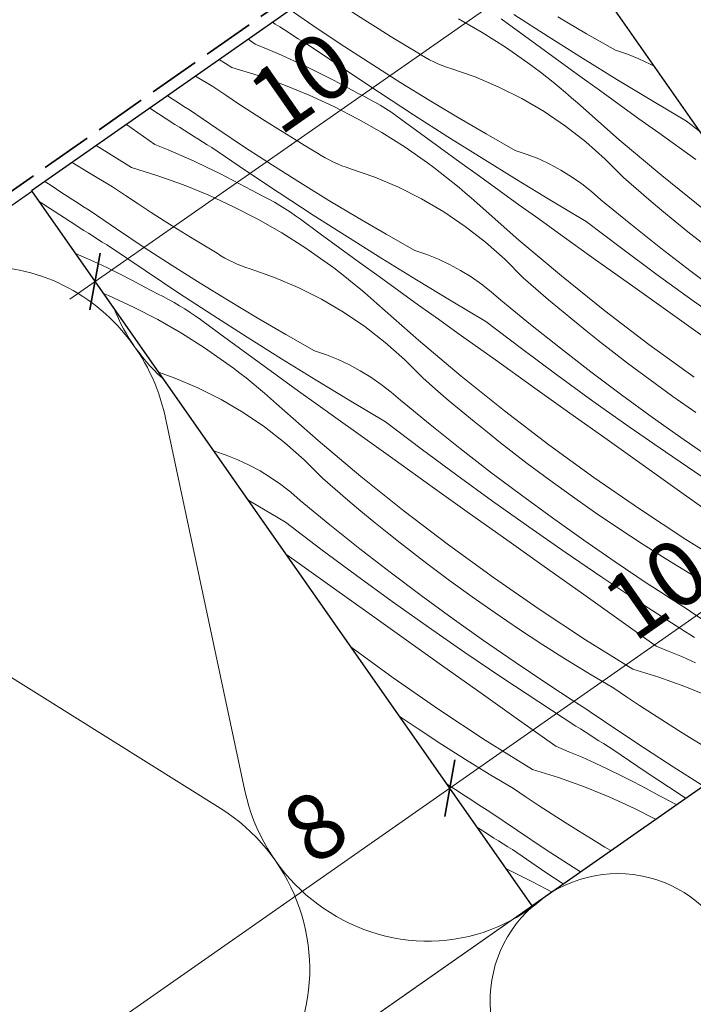
# Model space of a CAD drawing. Units: millimetres. Extents: x -778 to 34175, y -14435 to 2452.
# Drawn here: x 32613 to 32728, y -13788 to -13619 of the extents above; entities that cross this region are included whole.
import ezdxf

# ---------------------------------------------------------------- set-up
doc = ezdxf.new("R2010")
doc.units = ezdxf.units.MM
doc.header["$MEASUREMENT"] = 0
for name, pattern in [('szag', [11.319445, 8.819445, -2.5]), ('Takart vonal_01', [7, 5, -2]), ('Wipeout_Contour', [1000, 0, -1000])]:
    doc.linetypes.add(name, pattern=pattern)
for name, color, linetype, lineweight in [('0_Toll_száma__1', 7, 'Continuous', 5), ('0_Toll_száma__2', 7, 'Continuous', 13), ('0_Toll_száma__3', 7, 'Continuous', 15), ('0_Toll_száma__7', 7, 'Continuous', 35)]:
    doc.layers.add(name, color=color, linetype=linetype, lineweight=lineweight)
doc.layers.add('0_Toll_száma__21', color=7, linetype='Continuous', lineweight=5, true_color=0x3a3a3a)
doc.styles.add('ELKÉSZÜLT_STÍLUS_1', font='txt')
doc.dimstyles.new('ELKÉSZÜLT_STÍLUS__1', dxfattribs={"dimtxt": 11.25, "dimasz": 6.65, "dimexe": 0.18, "dimexo": 0, "dimgap": 0.09, "dimtad": 1, "dimlfac": 0.001, "dimzin": 0, "dimdsep": 46, "dimtxsty": 'ELKÉSZÜLT_STÍLUS_1', "dimblk": 'ARROWHEAD_6', "dimblk1": 'ARROWHEAD_6', "dimblk2": 'ARROWHEAD_6', "dimcen": 0.09, "dimclrd": 7, "dimclre": 7, "dimclrt": 7, "dimadec": 0, "dimazin": 0, "dimtfac": 1, "dimtdec": 4, "dimtmove": 2, "dimatfit": 3, "dimfxl": 1, "dimtolj": 1, "dimtzin": 0, "dimarcsym": 0})
doc.dimstyles.new('ELKÉSZÜLT_STÍLUS__4', dxfattribs={"dimtxt": 11.25, "dimasz": 6.65, "dimexe": 0.18, "dimexo": 0, "dimgap": 0.09, "dimtad": 1, "dimlfac": 0.001, "dimzin": 0, "dimdsep": 46, "dimtxsty": 'ELKÉSZÜLT_STÍLUS_1', "dimblk": 'ARROWHEAD_6', "dimblk1": 'ARROWHEAD_6', "dimblk2": 'ARROWHEAD_6', "dimcen": 0.09, "dimclrd": 7, "dimclre": 7, "dimclrt": 7, "dimadec": 0, "dimazin": 0, "dimtfac": 1, "dimtdec": 4, "dimtmove": 0, "dimatfit": 3, "dimfxl": 1, "dimtolj": 1, "dimtzin": 0, "dimarcsym": 0})

# ---------------------------------------------------------------- blocks, each defined once
blk = doc.blocks.new('szálas höszigetelés 18')
at = {"layer": '0_Toll_száma__1', "linetype": 'Continuous'}
for p, q in [((64.34, 105.34), (90.03, 44.72)), ((95.22, 44.72), (120.91, 105.34)), ((126.09, 105.34), (151.78, 44.72)), ((156.97, 44.72), (182.66, 105.34)), ((187.84, 105.34), (213.53, 44.72))]:
    blk.add_line(p, q, dxfattribs=at)
for centre, start_param, end_param in [((92.62, 118.15), 4.299595, 8.266775), ((154.37, 118.15), 4.299595, 8.266775), ((216.12, 118.15), 4.299595, 8.266775), ((61.75, 31.91), 3.141593, 5.125182), ((123.5, 31.91), 1.158003, 3.141593), ((123.5, 31.91), 3.141593, 5.125182), ((185.25, 31.91), 1.158003, 3.141593)]:
    blk.add_ellipse(centre, major_axis=(0, 31.91), ratio=0.967444, start_param=start_param, end_param=end_param, dxfattribs=at)
blk = doc.blocks.new('szálas höszigetelés 18_2')
at = {"layer": '0_Toll_száma__1', "linetype": 'Continuous'}
for start_param, end_param in [(2.7288, 4.712389), (4.712389, 6.695979)]:
    blk.add_ellipse((86.86, 21.29), major_axis=(21.72, 0), ratio=0.980489, start_param=start_param, end_param=end_param, dxfattribs=at)
blk = doc.blocks.new('Vonallánc_1_2', base_point=(32585.36, -13643.95))
at = {"linetype": 'Continuous', "lineweight": 0, "true_color": 0x000000}
blk.add_hatch(color=18, dxfattribs=at).paths.add_polyline_path([(32721.62, -13544.33), (32711.31, -13555.85), (32718.45, -13559.46)])
at = {"layer": '0_Toll_száma__1', "linetype": 'Continuous'}
for p, q in [((32721.62, -13544.33), (32711.31, -13555.85)), ((32721.62, -13544.33), (32718.45, -13559.46)), ((32718.45, -13559.46), (32711.31, -13555.85))]:
    blk.add_line(p, q, dxfattribs=at)
at = {"layer": '0_Toll_száma__3', "linetype": 'Takart vonal_01', "flags": 128}
blk.add_lwpolyline([(32585.36, -13643.95), (32596.61, -13613.14, -0.302776), (32617.8, -13597.6, 0.141097), (32671.64, -13591.44, 0.050431), (32703.25, -13572.06, 0.058648), (32714.88, -13557.66)], format="xyb", dxfattribs=at)
blk = doc.blocks.new('*X82')
at = {"layer": '0_Toll_száma__21', "linetype": 'Continuous'}
for p, q in [((32663.69, -13620.45), (32659.03, -13617.27)), ((32671.91, -13619.04), (32669.66, -13617.6)), ((32703.39, -13621.82), (32697.51, -13618.06)), ((32710.03, -13621.36), (32705.09, -13618.48)), ((32656.49, -13619.7), (32656.01, -13619.39)), ((32657.28, -13620.2), (32656.49, -13619.7)), ((32658.07, -13620.71), (32657.28, -13620.2)), ((32674.16, -13620.46), (32671.91, -13619.04)), ((32688.01, -13618.79), (32692.09, -13621.13)), ((32698.72, -13621.27), (32695.35, -13618.8)), ((32658.86, -13621.21), (32658.07, -13620.71)), ((32659.65, -13621.71), (32658.86, -13621.21)), ((32660.44, -13622.21), (32659.65, -13621.71)), ((32668.45, -13623.61), (32663.69, -13620.45)), ((32676.42, -13621.87), (32674.16, -13620.46)), ((32678.69, -13623.26), (32676.42, -13621.87)), ((32692.09, -13621.13), (32696.06, -13623.65)), ((32702.09, -13623.73), (32698.72, -13621.27)), ((32709.3, -13625.54), (32703.39, -13621.82)), ((32715, -13624.18), (32710.03, -13621.36)), ((32653.02, -13623.17), (32651.82, -13622.31)), ((32653.02, -13623.17), (32655.29, -13624.1)), ((32661.23, -13622.71), (32660.44, -13622.21)), ((32662.02, -13623.21), (32661.23, -13622.71)), ((32662.81, -13623.71), (32662.02, -13623.21)), ((32668.6, -13627.62), (32662.81, -13623.71)), ((32673.24, -13626.73), (32668.45, -13623.61)), ((32680.98, -13624.63), (32678.69, -13623.26)), ((32696.06, -13623.65), (32699.92, -13626.34)), ((32705.47, -13626.19), (32702.09, -13623.73)), ((32655.29, -13624.1), (32657.55, -13625.06)), ((32657.55, -13625.06), (32659.79, -13626.07)), ((32681.64, -13625.06), (32680.98, -13624.63)), ((32682.32, -13625.46), (32681.64, -13625.06)), ((32683.02, -13625.83), (32682.32, -13625.46)), ((32717.03, -13624.86), (32715, -13624.18)), ((32719.02, -13625.66), (32717.03, -13624.86)), ((32649.03, -13627.16), (32646.85, -13625.8)), ((32659.79, -13626.07), (32662.01, -13627.1)), ((32662.01, -13627.1), (32664.22, -13628.18)), ((32678.07, -13629.78), (32673.24, -13626.73)), ((32683.73, -13626.18), (32683.02, -13625.83)), ((32684.45, -13626.51), (32683.73, -13626.18)), ((32685.18, -13626.81), (32684.45, -13626.51)), ((32685.92, -13627.09), (32685.18, -13626.81)), ((32686.67, -13627.33), (32685.92, -13627.09)), ((32701.02, -13627.16), (32699.92, -13626.34)), ((32708.85, -13628.65), (32705.47, -13626.19)), ((32715.24, -13629.21), (32709.3, -13625.54)), ((32720.97, -13626.57), (32719.02, -13625.66)), ((32721.64, -13626.93), (32720.97, -13626.57)), ((32645.75, -13630.44), (32642.76, -13628.66)), ((32649.03, -13627.16), (32653.52, -13628.54)), ((32653.52, -13628.54), (32657.95, -13630.13)), ((32664.22, -13628.18), (32666.4, -13629.29)), ((32674.42, -13631.48), (32668.6, -13627.62)), ((32690.85, -13628.79), (32686.67, -13627.33)), ((32694.94, -13630.52), (32690.85, -13628.79)), ((32702.12, -13627.99), (32701.02, -13627.16)), ((32703.2, -13628.84), (32702.12, -13627.99)), ((32704.27, -13629.7), (32703.2, -13628.84)), ((32712.24, -13631.09), (32708.85, -13628.65)), ((32647.96, -13631.92), (32645.75, -13630.44)), ((32657.95, -13630.13), (32662.31, -13631.9)), ((32666.4, -13629.29), (32668.57, -13630.44)), ((32668.57, -13630.44), (32670.72, -13631.62)), ((32682.94, -13632.78), (32678.07, -13629.78)), ((32698.9, -13632.52), (32694.94, -13630.52)), ((32705.33, -13630.57), (32704.27, -13629.7)), ((32721.21, -13632.83), (32715.24, -13629.21)), ((32637.98, -13632.06), (32637.93, -13632.03)), ((32638.91, -13632.67), (32637.98, -13632.06)), ((32650.18, -13633.39), (32647.96, -13631.92)), ((32662.31, -13631.9), (32666.58, -13633.87)), ((32671.69, -13632.1), (32670.72, -13631.62)), ((32672.64, -13632.59), (32671.69, -13632.1)), ((32680.26, -13635.29), (32674.42, -13631.48)), ((32706.38, -13631.46), (32705.33, -13630.57)), ((32707.42, -13632.36), (32706.38, -13631.46)), ((32715.63, -13633.54), (32712.24, -13631.09)), ((32639.85, -13633.27), (32638.91, -13632.67)), ((32640.78, -13633.86), (32639.85, -13633.27)), ((32641.72, -13634.46), (32640.78, -13633.86)), ((32652.42, -13634.84), (32650.18, -13633.39)), ((32666.58, -13633.87), (32670.76, -13636.03)), ((32673.59, -13633.11), (32672.64, -13632.59)), ((32674.52, -13633.66), (32673.59, -13633.11)), ((32675.43, -13634.22), (32674.52, -13633.66)), ((32687.84, -13635.71), (32682.94, -13632.78)), ((32702.73, -13634.76), (32698.9, -13632.52)), ((32708.45, -13633.27), (32707.42, -13632.36)), ((32715.62, -13639.6), (32708.45, -13633.27)), ((32719.03, -13635.98), (32715.63, -13633.54)), ((32727.21, -13636.4), (32721.21, -13632.83)), ((32639.24, -13636.94), (32634.92, -13634.14)), ((32646.44, -13637.68), (32641.72, -13634.46)), ((32654.66, -13636.28), (32652.42, -13634.84)), ((32676.34, -13634.8), (32675.43, -13634.22)), ((32677.23, -13635.41), (32676.34, -13634.8)), ((32678.1, -13636.04), (32677.23, -13635.41)), ((32686.14, -13639.06), (32680.26, -13635.29)), ((32706.4, -13637.25), (32702.73, -13634.76)), ((32635.77, -13640.4), (32630.91, -13636.95)), ((32640.03, -13637.44), (32639.24, -13636.94)), ((32656.91, -13637.7), (32654.66, -13636.28)), ((32670.76, -13636.03), (32674.84, -13638.37)), ((32681.47, -13638.51), (32678.1, -13636.04)), ((32692.78, -13638.59), (32687.84, -13635.71)), ((32709.9, -13639.97), (32706.4, -13637.25)), ((32722.43, -13638.41), (32719.03, -13635.98)), ((32729.46, -13638.11), (32727.21, -13636.4)), ((32640.82, -13637.94), (32640.03, -13637.44)), ((32641.61, -13638.45), (32640.82, -13637.94)), ((32642.4, -13638.95), (32641.61, -13638.45)), ((32643.19, -13639.45), (32642.4, -13638.95)), ((32651.2, -13640.85), (32646.44, -13637.68)), ((32659.17, -13639.11), (32656.91, -13637.7)), ((32674.84, -13638.37), (32678.82, -13640.89)), ((32684.85, -13640.97), (32681.47, -13638.51)), ((32697.75, -13641.42), (32692.78, -13638.59)), ((32728.83, -13642.98), (32722.43, -13638.41)), ((32631.78, -13644.39), (32625.7, -13640.6)), ((32635.77, -13640.4), (32638.05, -13641.33)), ((32643.98, -13639.95), (32643.19, -13639.45)), ((32644.77, -13640.45), (32643.98, -13639.95)), ((32645.57, -13640.94), (32644.77, -13640.45)), ((32661.45, -13640.5), (32659.17, -13639.11)), ((32663.73, -13641.87), (32661.45, -13640.5)), ((32692.05, -13642.78), (32686.14, -13639.06)), ((32713.22, -13642.92), (32709.9, -13639.97)), ((32722.94, -13645.76), (32715.62, -13639.6)), ((32638.05, -13641.33), (32640.3, -13642.3)), ((32640.3, -13642.3), (32642.54, -13643.3)), ((32651.35, -13644.85), (32645.57, -13640.94)), ((32655.99, -13643.96), (32651.2, -13640.85)), ((32664.4, -13642.29), (32663.73, -13641.87)), ((32665.08, -13642.69), (32664.4, -13642.29)), ((32678.82, -13640.89), (32682.67, -13643.58)), ((32688.22, -13643.43), (32684.85, -13640.97)), ((32699.79, -13642.1), (32697.75, -13641.42)), ((32701.78, -13642.9), (32699.79, -13642.1)), ((32624.35, -13645.21), (32621.56, -13643.49)), ((32642.54, -13643.3), (32644.76, -13644.34)), ((32660.83, -13647.02), (32655.99, -13643.96)), ((32665.77, -13643.07), (32665.08, -13642.69)), ((32666.48, -13643.42), (32665.77, -13643.07)), ((32667.2, -13643.75), (32666.48, -13643.42)), ((32667.93, -13644.05), (32667.2, -13643.75)), ((32668.67, -13644.32), (32667.93, -13644.05)), ((32683.78, -13644.39), (32682.67, -13643.58)), ((32691.61, -13645.88), (32688.22, -13643.43)), ((32697.99, -13646.45), (32692.05, -13642.78)), ((32703.72, -13643.81), (32701.78, -13642.9)), ((32705.61, -13644.82), (32703.72, -13643.81)), ((32716.34, -13646.07), (32713.22, -13642.92)), ((32628.5, -13647.67), (32624.35, -13645.21)), ((32631.78, -13644.39), (32636.28, -13645.78)), ((32644.76, -13644.34), (32646.97, -13645.42)), ((32646.97, -13645.42), (32649.16, -13646.53)), ((32657.17, -13648.72), (32651.35, -13644.85)), ((32669.42, -13644.57), (32668.67, -13644.32)), ((32673.61, -13646.03), (32669.42, -13644.57)), ((32684.87, -13645.23), (32683.78, -13644.39)), ((32685.95, -13646.07), (32684.87, -13645.23)), ((32707.44, -13645.95), (32705.61, -13644.82)), ((32730.4, -13651.74), (32722.94, -13645.76)), ((32617.02, -13646.87), (32616.87, -13646.77)), ((32617.94, -13647.48), (32617.02, -13646.87)), ((32636.28, -13645.78), (32640.71, -13647.36)), ((32640.71, -13647.36), (32645.06, -13649.14)), ((32649.16, -13646.53), (32651.33, -13647.68)), ((32665.69, -13650.01), (32660.83, -13647.02)), ((32677.69, -13647.76), (32673.61, -13646.03)), ((32687.03, -13646.93), (32685.95, -13646.07)), ((32688.09, -13647.81), (32687.03, -13646.93)), ((32694.99, -13648.33), (32691.61, -13645.88)), ((32703.96, -13650.07), (32697.99, -13646.45)), ((32709.2, -13647.17), (32707.44, -13645.95)), ((32710.88, -13648.5), (32709.2, -13647.17)), ((32718.53, -13647.98), (32716.34, -13646.07)), ((32618.87, -13648.09), (32617.94, -13647.48)), ((32619.8, -13648.7), (32618.87, -13648.09)), ((32620.73, -13649.3), (32619.8, -13648.7)), ((32630.71, -13649.16), (32628.5, -13647.67)), ((32632.94, -13650.63), (32630.71, -13649.16)), ((32645.06, -13649.14), (32649.33, -13651.11)), ((32651.33, -13647.68), (32653.48, -13648.86)), ((32654.44, -13649.33), (32653.48, -13648.86)), ((32663.02, -13652.53), (32657.17, -13648.72)), ((32681.66, -13649.75), (32677.69, -13647.76)), ((32689.13, -13648.7), (32688.09, -13647.81)), ((32690.17, -13649.6), (32689.13, -13648.7)), ((32698.38, -13650.77), (32694.99, -13648.33)), ((32712.49, -13649.91), (32710.88, -13648.5)), ((32720.73, -13649.86), (32718.53, -13647.98)), ((32622, -13654.17), (32615.88, -13650.21)), ((32621.67, -13649.9), (32620.73, -13649.3)), ((32622.6, -13650.5), (32621.67, -13649.9)), ((32623.54, -13651.1), (32622.6, -13650.5)), ((32635.17, -13652.08), (32632.94, -13650.63)), ((32655.4, -13649.83), (32654.44, -13649.33)), ((32656.34, -13650.35), (32655.4, -13649.83)), ((32657.27, -13650.89), (32656.34, -13650.35)), ((32670.6, -13652.95), (32665.69, -13650.01)), ((32685.48, -13652), (32681.66, -13649.75)), ((32691.2, -13650.51), (32690.17, -13649.6)), ((32698.37, -13656.84), (32691.2, -13650.51)), ((32701.78, -13653.21), (32698.38, -13650.77)), ((32709.97, -13653.64), (32703.96, -13650.07)), ((32717.61, -13654.1), (32712.49, -13649.91)), ((32722.96, -13651.73), (32720.73, -13649.86)), ((32624.47, -13651.7), (32623.54, -13651.1)), ((32629.19, -13654.92), (32624.47, -13651.7)), ((32637.41, -13653.52), (32635.17, -13652.08)), ((32649.33, -13651.11), (32653.51, -13653.27)), ((32658.19, -13651.46), (32657.27, -13650.89)), ((32659.09, -13652.04), (32658.19, -13651.46)), ((32659.98, -13652.65), (32659.09, -13652.04)), ((32668.9, -13656.3), (32663.02, -13652.53)), ((32689.15, -13654.49), (32685.48, -13652)), ((32725.2, -13653.57), (32722.96, -13651.73)), ((32622.78, -13654.68), (32622, -13654.17)), ((32639.66, -13654.94), (32637.41, -13653.52)), ((32653.51, -13653.27), (32657.59, -13655.6)), ((32660.85, -13653.27), (32659.98, -13652.65)), ((32664.22, -13655.74), (32660.85, -13653.27)), ((32675.53, -13655.83), (32670.6, -13652.95)), ((32705.18, -13655.64), (32701.78, -13653.21)), ((32716.05, -13658.25), (32709.97, -13653.64)), ((32722.78, -13658.21), (32717.61, -13654.1)), ((32727.45, -13655.4), (32725.2, -13653.57)), ((32623.57, -13655.18), (32622.78, -13654.68)), ((32624.36, -13655.68), (32623.57, -13655.18)), ((32625.15, -13656.19), (32624.36, -13655.68)), ((32633.95, -13658.09), (32629.19, -13654.92)), ((32641.93, -13656.34), (32639.66, -13654.94)), ((32657.59, -13655.6), (32661.57, -13658.12)), ((32667.6, -13658.21), (32664.22, -13655.74)), ((32680.51, -13658.65), (32675.53, -13655.83)), ((32692.66, -13657.21), (32689.15, -13654.49)), ((32711.58, -13660.22), (32705.18, -13655.64)), ((32729.72, -13657.2), (32727.45, -13655.4)), ((32625.94, -13656.69), (32625.15, -13656.19)), ((32626.73, -13657.18), (32625.94, -13656.69)), ((32627.53, -13657.68), (32626.73, -13657.18)), ((32644.2, -13657.73), (32641.93, -13656.34)), ((32674.81, -13660.01), (32668.9, -13656.3)), ((32695.97, -13660.15), (32692.66, -13657.21)), ((32705.69, -13662.99), (32698.37, -13656.84)), ((32622.13, -13659.14), (32623.05, -13659.54)), ((32628.32, -13658.18), (32627.53, -13657.68)), ((32634.1, -13662.09), (32628.32, -13658.18)), ((32638.75, -13661.2), (32633.95, -13658.09)), ((32646.48, -13659.11), (32644.2, -13657.73)), ((32647.15, -13659.53), (32646.48, -13659.11)), ((32661.57, -13658.12), (32665.43, -13660.81)), ((32670.98, -13660.67), (32667.6, -13658.21)), ((32682.54, -13659.34), (32680.51, -13658.65)), ((32722.17, -13662.8), (32716.05, -13658.25)), ((32728.01, -13662.26), (32722.78, -13658.21)), ((32623.05, -13659.54), (32625.29, -13660.54)), ((32625.29, -13660.54), (32627.52, -13661.58)), ((32647.83, -13659.93), (32647.15, -13659.53)), ((32648.53, -13660.31), (32647.83, -13659.93)), ((32649.23, -13660.66), (32648.53, -13660.31)), ((32649.95, -13660.98), (32649.23, -13660.66)), ((32650.68, -13661.28), (32649.95, -13660.98)), ((32666.53, -13661.63), (32665.43, -13660.81)), ((32674.36, -13663.12), (32670.98, -13660.67)), ((32680.75, -13663.68), (32674.81, -13660.01)), ((32684.53, -13660.13), (32682.54, -13659.34)), ((32686.47, -13661.04), (32684.53, -13660.13)), ((32699.09, -13663.31), (32695.97, -13660.15)), ((32717.99, -13664.79), (32711.58, -13660.22)), ((32627.52, -13661.58), (32629.72, -13662.65)), ((32629.72, -13662.65), (32631.91, -13663.77)), ((32639.92, -13665.95), (32634.1, -13662.09)), ((32643.58, -13664.25), (32638.75, -13661.2)), ((32651.42, -13661.56), (32650.68, -13661.28)), ((32652.17, -13661.81), (32651.42, -13661.56)), ((32656.36, -13663.27), (32652.17, -13661.81)), ((32667.62, -13662.46), (32666.53, -13661.63)), ((32668.71, -13663.31), (32667.62, -13662.46)), ((32688.36, -13662.06), (32686.47, -13661.04)), ((32690.19, -13663.18), (32688.36, -13662.06)), ((32733.29, -13666.23), (32728.01, -13662.26)), ((32631.91, -13663.77), (32634.08, -13664.91)), ((32648.45, -13667.25), (32643.58, -13664.25)), ((32660.45, -13665), (32656.36, -13663.27)), ((32669.78, -13664.17), (32668.71, -13663.31)), ((32670.84, -13665.04), (32669.78, -13664.17)), ((32677.75, -13665.57), (32674.36, -13663.12)), ((32686.72, -13667.3), (32680.75, -13663.68)), ((32691.95, -13664.41), (32690.19, -13663.18)), ((32701.28, -13665.21), (32699.09, -13663.31)), ((32713.15, -13668.98), (32705.69, -13662.99)), ((32728.35, -13667.28), (32722.17, -13662.8)), ((32626.94, -13666.02), (32627.81, -13666.38)), ((32634.08, -13664.91), (32636.23, -13666.09)), ((32645.77, -13669.77), (32639.92, -13665.95)), ((32664.41, -13666.99), (32660.45, -13665)), ((32671.89, -13665.93), (32670.84, -13665.04)), ((32672.93, -13666.83), (32671.89, -13665.93)), ((32681.14, -13668.01), (32677.75, -13665.57)), ((32693.64, -13665.73), (32691.95, -13664.41)), ((32695.25, -13667.15), (32693.64, -13665.73)), ((32703.49, -13667.1), (32701.28, -13665.21)), ((32724.39, -13669.36), (32717.99, -13664.79)), ((32627.81, -13666.38), (32632.09, -13668.35)), ((32637.2, -13666.57), (32636.23, -13666.09)), ((32638.15, -13667.07), (32637.2, -13666.57)), ((32639.09, -13667.59), (32638.15, -13667.07)), ((32640.02, -13668.13), (32639.09, -13667.59)), ((32653.35, -13670.19), (32648.45, -13667.25)), ((32668.23, -13669.23), (32664.41, -13666.99)), ((32673.95, -13667.75), (32672.93, -13666.83)), ((32681.12, -13674.07), (32673.95, -13667.75)), ((32692.72, -13670.87), (32686.72, -13667.3)), ((32700.36, -13671.34), (32695.25, -13667.15)), ((32705.71, -13668.96), (32703.49, -13667.1)), ((32734.57, -13671.7), (32728.35, -13667.28)), ((32632.09, -13668.35), (32636.27, -13670.5)), ((32640.94, -13668.69), (32640.02, -13668.13)), ((32641.84, -13669.28), (32640.94, -13668.69)), ((32642.73, -13669.88), (32641.84, -13669.28)), ((32671.91, -13671.72), (32668.23, -13669.23)), ((32684.53, -13670.45), (32681.14, -13668.01)), ((32707.95, -13670.81), (32705.71, -13668.96)), ((32720.75, -13674.78), (32713.15, -13668.98)), ((32730.8, -13673.92), (32724.39, -13669.36)), ((32636.27, -13670.5), (32640.35, -13672.84)), ((32643.61, -13670.51), (32642.73, -13669.88)), ((32646.98, -13672.98), (32643.61, -13670.51)), ((32651.65, -13673.53), (32645.77, -13669.77)), ((32658.29, -13673.07), (32653.35, -13670.19)), ((32687.93, -13672.88), (32684.53, -13670.45)), ((32698.8, -13675.49), (32692.72, -13670.87)), ((32710.2, -13672.64), (32707.95, -13670.81)), ((32640.35, -13672.84), (32644.32, -13675.36)), ((32675.41, -13674.45), (32671.91, -13671.72)), ((32705.53, -13675.45), (32700.36, -13671.34)), ((32712.48, -13674.44), (32710.2, -13672.64)), ((32650.35, -13675.44), (32646.98, -13672.98)), ((32657.56, -13677.25), (32651.65, -13673.53)), ((32663.26, -13675.89), (32658.29, -13673.07)), ((32678.73, -13677.39), (32675.41, -13674.45)), ((32688.44, -13680.23), (32681.12, -13674.07)), ((32694.33, -13677.45), (32687.93, -13672.88)), ((32714.76, -13676.23), (32712.48, -13674.44)), ((32644.32, -13675.36), (32648.18, -13678.05)), ((32653.73, -13677.9), (32650.35, -13675.44)), ((32665.29, -13676.57), (32663.26, -13675.89)), ((32704.93, -13680.03), (32698.8, -13675.49)), ((32710.76, -13679.5), (32705.53, -13675.45)), ((32717.07, -13677.99), (32714.76, -13676.23)), ((32728.49, -13680.4), (32720.75, -13674.78)), ((32657.11, -13680.36), (32653.73, -13677.9)), ((32663.5, -13680.92), (32657.56, -13677.25)), ((32667.28, -13677.37), (32665.29, -13676.57)), ((32669.23, -13678.28), (32667.28, -13677.37)), ((32681.85, -13680.54), (32678.73, -13677.39)), ((32700.74, -13682.02), (32694.33, -13677.45)), ((32639.11, -13680.51), (32636.42, -13679.57)), ((32649.28, -13678.87), (32648.18, -13678.05)), ((32650.38, -13679.7), (32649.28, -13678.87)), ((32671.11, -13679.3), (32669.23, -13678.28)), ((32672.94, -13680.42), (32671.11, -13679.3)), ((32716.04, -13683.47), (32710.76, -13679.5)), ((32720.94, -13680.88), (32717.07, -13677.99)), ((32643.2, -13682.24), (32639.11, -13680.51)), ((32651.46, -13680.55), (32650.38, -13679.7)), ((32652.53, -13681.41), (32651.46, -13680.55)), ((32660.5, -13682.81), (32657.11, -13680.36)), ((32669.47, -13684.54), (32663.5, -13680.92)), ((32674.7, -13681.65), (32672.94, -13680.42)), ((32684.03, -13682.45), (32681.85, -13680.54)), ((32695.9, -13686.21), (32688.44, -13680.23)), ((32711.1, -13684.52), (32704.93, -13680.03)), ((32724.85, -13683.71), (32720.94, -13680.88)), ((32647.16, -13684.23), (32643.2, -13682.24)), ((32653.59, -13682.28), (32652.53, -13681.41)), ((32654.64, -13683.17), (32653.59, -13682.28)), ((32663.89, -13685.25), (32660.5, -13682.81)), ((32676.39, -13682.97), (32674.7, -13681.65)), ((32678, -13684.39), (32676.39, -13682.97)), ((32686.24, -13684.34), (32684.03, -13682.45)), ((32707.15, -13686.59), (32700.74, -13682.02)), ((32650.99, -13686.47), (32647.16, -13684.23)), ((32655.68, -13684.07), (32654.64, -13683.17)), ((32656.7, -13684.98), (32655.68, -13684.07)), ((32675.47, -13688.11), (32669.47, -13684.54)), ((32683.12, -13688.57), (32678, -13684.39)), ((32688.46, -13686.2), (32686.24, -13684.34)), ((32717.33, -13688.93), (32711.1, -13684.52)), ((32721.38, -13687.37), (32716.04, -13683.47)), ((32728.81, -13686.48), (32724.85, -13683.71)), ((32663.88, -13691.31), (32656.7, -13684.98)), ((32667.29, -13687.69), (32663.89, -13685.25)), ((32690.7, -13688.05), (32688.46, -13686.2)), ((32703.5, -13692.02), (32695.9, -13686.21)), ((32654.66, -13688.96), (32650.99, -13686.47)), ((32670.68, -13690.12), (32667.29, -13687.69)), ((32692.96, -13689.87), (32690.7, -13688.05)), ((32713.56, -13691.16), (32707.15, -13686.59)), ((32726.77, -13691.2), (32721.38, -13687.37)), ((32658.16, -13691.68), (32654.66, -13688.96)), ((32681.55, -13692.72), (32675.47, -13688.11)), ((32688.29, -13692.69), (32683.12, -13688.57)), ((32723.6, -13693.28), (32717.33, -13688.93)), ((32671.19, -13697.47), (32663.88, -13691.31)), ((32677.09, -13694.69), (32670.68, -13690.12)), ((32695.23, -13691.68), (32692.96, -13689.87)), ((32719.97, -13695.72), (32713.56, -13691.16)), ((32732.21, -13694.95), (32726.77, -13691.2)), ((32646.01, -13693.13), (32645.85, -13693.03)), ((32648.04, -13693.81), (32646.01, -13693.13)), ((32661.48, -13694.63), (32658.16, -13691.68)), ((32687.68, -13697.27), (32681.55, -13692.72)), ((32693.51, -13696.73), (32688.29, -13692.69)), ((32697.52, -13693.46), (32695.23, -13691.68)), ((32711.24, -13697.64), (32703.5, -13692.02)), ((32650.04, -13694.61), (32648.04, -13693.81)), ((32651.98, -13695.52), (32650.04, -13694.61)), ((32664.6, -13697.78), (32661.48, -13694.63)), ((32683.49, -13699.26), (32677.09, -13694.69)), ((32699.82, -13695.23), (32697.52, -13693.46)), ((32729.91, -13697.57), (32723.6, -13693.28)), ((32653.87, -13696.53), (32651.98, -13695.52)), ((32655.69, -13697.66), (32653.87, -13696.53)), ((32703.69, -13698.12), (32699.82, -13695.23)), ((32726.38, -13700.29), (32719.97, -13695.72)), ((32657.45, -13698.88), (32655.69, -13697.66)), ((32666.79, -13699.69), (32664.6, -13697.78)), ((32678.66, -13703.45), (32671.19, -13697.47)), ((32693.86, -13701.75), (32687.68, -13697.27)), ((32698.8, -13700.71), (32693.51, -13696.73)), ((32707.6, -13700.95), (32703.69, -13698.12)), ((32719.11, -13703.08), (32711.24, -13697.64)), ((32659.14, -13700.21), (32657.45, -13698.88)), ((32668.99, -13701.57), (32666.79, -13699.69)), ((32689.9, -13703.83), (32683.49, -13699.26)), ((32652.22, -13701.78), (32651.77, -13701.5)), ((32660.75, -13701.62), (32659.14, -13700.21)), ((32665.87, -13705.81), (32660.75, -13701.62)), ((32671.21, -13703.44), (32668.99, -13701.57)), ((32704.13, -13704.61), (32698.8, -13700.71)), ((32711.56, -13703.72), (32707.6, -13700.95)), ((32732.79, -13704.84), (32726.38, -13700.29)), ((32658.22, -13705.35), (32652.22, -13701.78)), ((32700.08, -13706.17), (32693.86, -13701.75)), ((32727.1, -13708.33), (32719.11, -13703.08)), ((32673.45, -13705.29), (32671.21, -13703.44)), ((32686.26, -13709.25), (32678.66, -13703.45)), ((32696.31, -13708.4), (32689.9, -13703.83)), ((32709.52, -13708.43), (32704.13, -13704.61)), ((32715.55, -13706.43), (32711.56, -13703.72)), ((32664.3, -13709.96), (32658.22, -13705.35)), ((32671.04, -13709.93), (32665.87, -13705.81)), ((32675.71, -13707.11), (32673.45, -13705.29)), ((32706.35, -13710.52), (32700.08, -13706.17)), ((32719.59, -13709.08), (32715.55, -13706.43)), ((32677.98, -13708.92), (32675.71, -13707.11)), ((32702.72, -13712.96), (32696.31, -13708.4)), ((32735.21, -13713.39), (32727.1, -13708.33)), ((32670.43, -13714.51), (32664.3, -13709.96)), ((32676.27, -13713.97), (32671.04, -13709.93)), ((32680.27, -13710.7), (32677.98, -13708.92)), ((32693.99, -13714.88), (32686.26, -13709.25)), ((32714.96, -13712.19), (32709.52, -13708.43)), ((32723.67, -13711.67), (32719.59, -13709.08)), ((32659.84, -13711.93), (32658.3, -13710.82)), ((32682.57, -13712.46), (32680.27, -13710.7)), ((32712.66, -13714.81), (32706.35, -13710.52)), ((32727.78, -13714.2), (32723.67, -13711.67)), ((32666.25, -13716.5), (32659.84, -13711.93)), ((32686.44, -13715.35), (32682.57, -13712.46)), ((32709.13, -13717.52), (32702.72, -13712.96)), ((32720.45, -13715.87), (32714.96, -13712.19)), ((32676.61, -13718.99), (32670.43, -13714.51)), ((32681.55, -13717.94), (32676.27, -13713.97)), ((32701.86, -13720.32), (32693.99, -13714.88)), ((32719.02, -13719.02), (32712.66, -13714.81)), ((32731.93, -13716.67), (32727.78, -13714.2)), ((32672.65, -13721.07), (32666.25, -13716.5)), ((32690.36, -13718.19), (32686.44, -13715.35)), ((32721.38, -13716.48), (32720.45, -13715.87)), ((32722.31, -13717.09), (32721.38, -13716.48)), ((32686.88, -13721.84), (32681.55, -13717.94)), ((32694.31, -13720.96), (32690.36, -13718.19)), ((32715.54, -13722.08), (32709.13, -13717.52)), ((32723.24, -13717.69), (32722.31, -13717.09)), ((32724.17, -13718.3), (32723.24, -13717.69)), ((32725.1, -13718.9), (32724.17, -13718.3)), ((32682.83, -13723.41), (32676.61, -13718.99)), ((32725.43, -13723.17), (32719.02, -13719.02)), ((32726.03, -13719.5), (32725.1, -13718.9)), ((32726.97, -13720.1), (32726.03, -13719.5)), ((32727.91, -13720.7), (32726.97, -13720.1)), ((32679.06, -13725.63), (32672.65, -13721.07)), ((32692.27, -13725.67), (32686.88, -13721.84)), ((32698.31, -13723.67), (32694.31, -13720.96)), ((32709.85, -13725.57), (32701.86, -13720.32)), ((32732.63, -13723.92), (32727.91, -13720.7)), ((32689.1, -13727.76), (32682.83, -13723.41)), ((32721.96, -13726.64), (32715.54, -13722.08)), ((32726.22, -13723.68), (32725.43, -13723.17)), ((32702.34, -13726.32), (32698.31, -13723.67)), ((32727, -13724.18), (32726.22, -13723.68)), ((32727.79, -13724.68), (32727, -13724.18)), ((32728.58, -13725.18), (32727.79, -13724.68)), ((32676.75, -13732.11), (32669.51, -13726.86)), ((32685.47, -13730.2), (32679.06, -13725.63)), ((32697.71, -13729.43), (32692.27, -13725.67)), ((32706.42, -13728.91), (32702.34, -13726.32)), ((32717.97, -13730.63), (32709.85, -13725.57)), ((32721.96, -13726.64), (32724.23, -13727.57)), ((32695.42, -13732.04), (32689.1, -13727.76)), ((32724.23, -13727.57), (32726.49, -13728.53)), ((32726.49, -13728.53), (32728.73, -13729.54)), ((32691.88, -13734.76), (32685.47, -13730.2)), ((32703.2, -13733.11), (32697.71, -13729.43)), ((32710.53, -13731.44), (32706.42, -13728.91)), ((32684.61, -13737.55), (32676.75, -13732.11)), ((32701.78, -13736.26), (32695.42, -13732.04)), ((32714.69, -13733.91), (32710.53, -13731.44)), ((32717.97, -13730.63), (32722.46, -13732.02)), ((32722.46, -13732.02), (32726.89, -13733.6)), ((32704.13, -13733.72), (32703.2, -13733.11)), ((32705.06, -13734.32), (32704.13, -13733.72)), ((32726.89, -13733.6), (32731.25, -13735.38)), ((32698.3, -13739.32), (32691.88, -13734.76)), ((32705.99, -13734.93), (32705.06, -13734.32)), ((32706.92, -13735.54), (32705.99, -13734.93)), ((32716.9, -13735.39), (32714.69, -13733.91)), ((32719.12, -13736.86), (32716.9, -13735.39)), ((32708.18, -13740.41), (32701.78, -13736.26)), ((32707.85, -13736.14), (32706.92, -13735.54)), ((32708.79, -13736.74), (32707.85, -13736.14)), ((32709.72, -13737.34), (32708.79, -13736.74)), ((32721.35, -13738.31), (32719.12, -13736.86)), ((32681.06, -13740.91), (32677.79, -13738.69)), ((32692.6, -13742.81), (32684.61, -13737.55)), ((32710.66, -13737.93), (32709.72, -13737.34)), ((32715.38, -13741.16), (32710.66, -13737.93)), ((32723.6, -13739.75), (32721.35, -13738.31)), ((32704.71, -13743.88), (32698.3, -13739.32)), ((32708.97, -13740.91), (32708.18, -13740.41)), ((32725.85, -13741.17), (32723.6, -13739.75)), ((32685.1, -13743.56), (32681.06, -13740.91)), ((32709.76, -13741.42), (32708.97, -13740.91)), ((32710.55, -13741.92), (32709.76, -13741.42)), ((32711.34, -13742.42), (32710.55, -13741.92)), ((32720.14, -13744.32), (32715.38, -13741.16)), ((32728.11, -13742.58), (32725.85, -13741.17)), ((32689.17, -13746.15), (32685.1, -13743.56)), ((32700.72, -13747.87), (32692.6, -13742.81)), ((32704.71, -13743.88), (32706.98, -13744.81)), ((32712.13, -13742.92), (32711.34, -13742.42)), ((32712.92, -13743.42), (32712.13, -13742.92)), ((32713.71, -13743.92), (32712.92, -13743.42)), ((32714.51, -13744.42), (32713.71, -13743.92)), ((32730.39, -13743.97), (32728.11, -13742.58)), ((32706.98, -13744.81), (32709.24, -13745.77)), ((32720.29, -13748.33), (32714.51, -13744.42)), ((32724.93, -13747.43), (32720.14, -13744.32)), ((32693.29, -13748.68), (32689.17, -13746.15)), ((32709.24, -13745.77), (32711.48, -13746.77)), ((32711.48, -13746.77), (32713.7, -13747.81)), ((32697.44, -13751.14), (32693.29, -13748.68)), ((32700.72, -13747.87), (32705.21, -13749.25)), ((32713.7, -13747.81), (32715.91, -13748.89)), ((32715.91, -13748.89), (32718.1, -13750)), ((32726.11, -13752.19), (32720.29, -13748.33)), ((32729.76, -13750.49), (32724.93, -13747.43)), ((32686.88, -13750.95), (32685.95, -13750.34)), ((32705.21, -13749.25), (32709.64, -13750.84)), ((32718.1, -13750), (32720.27, -13751.15)), ((32687.81, -13751.56), (32686.88, -13750.95)), ((32688.74, -13752.17), (32687.81, -13751.56)), ((32689.67, -13752.77), (32688.74, -13752.17)), ((32699.65, -13752.63), (32697.44, -13751.14)), ((32709.64, -13750.84), (32714, -13752.61)), ((32720.27, -13751.15), (32722.42, -13752.33)), ((32723.38, -13752.81), (32722.42, -13752.33)), ((32727.05, -13752.8), (32726.11, -13752.19)), ((32690.61, -13753.38), (32689.67, -13752.77)), ((32691.54, -13753.98), (32690.61, -13753.38)), ((32692.48, -13754.57), (32691.54, -13753.98)), ((32701.87, -13754.1), (32699.65, -13752.63)), ((32704.11, -13755.55), (32701.87, -13754.1)), ((32714, -13752.61), (32718.27, -13754.58)), ((32724.34, -13753.3), (32723.38, -13752.81)), ((32725.28, -13753.82), (32724.34, -13753.3)), ((32725.45, -13753.92), (32725.28, -13753.82)), ((32693.41, -13755.17), (32692.48, -13754.57)), ((32698.13, -13758.39), (32693.41, -13755.17)), ((32706.35, -13756.99), (32704.11, -13755.55)), ((32718.27, -13754.58), (32721.86, -13756.43)), ((32708.6, -13758.41), (32706.35, -13756.99)), ((32691.72, -13758.15), (32691.16, -13757.79)), ((32692.51, -13758.65), (32691.72, -13758.15)), ((32693.3, -13759.16), (32692.51, -13758.65)), ((32694.09, -13759.66), (32693.3, -13759.16)), ((32702.89, -13761.56), (32698.13, -13758.39)), ((32710.87, -13759.82), (32708.6, -13758.41)), ((32694.88, -13760.16), (32694.09, -13759.66)), ((32695.67, -13760.66), (32694.88, -13760.16)), ((32696.47, -13761.16), (32695.67, -13760.66)), ((32713.14, -13761.21), (32710.87, -13759.82)), ((32697.26, -13761.65), (32696.47, -13761.16)), ((32703.04, -13765.56), (32697.26, -13761.65)), ((32707.69, -13764.67), (32702.89, -13761.56)), ((32714.16, -13761.82), (32713.14, -13761.21)), ((32696.14, -13764.9), (32696.46, -13765.05)), ((32696.46, -13765.05), (32698.66, -13766.13)), ((32706, -13767.53), (32703.04, -13765.56)), ((32708.95, -13765.47), (32707.69, -13764.67)), ((32698.66, -13766.13), (32700.85, -13767.24)), ((32700.85, -13767.24), (32703.02, -13768.39)), ((32703.02, -13768.39), (32704, -13768.93))]:
    blk.add_line(p, q, dxfattribs=at)
blk = doc.blocks.new('Kitöltés_22_2', base_point=(0, 0))
at = {"color": 254, "linetype": 'Wipeout_Contour', "lineweight": 0, "ltscale": 141781.470236}
blk.add_wipeout([(32700.61, -13771.3), (32782.55, -13713.96), (32696.52, -13591.04), (32614.59, -13648.37)], dxfattribs=at)
at = {"layer": '0_Toll_száma__21', "color": 7, "linetype": 'Continuous', "lineweight": 25}
for p, q in [((32696.52, -13591.04), (32614.59, -13648.37)), ((32782.55, -13713.96), (32696.52, -13591.04)), ((32614.59, -13648.37), (32700.61, -13771.3)), ((32700.61, -13771.3), (32782.55, -13713.96))]:
    blk.add_line(p, q, dxfattribs=at)
at = {"layer": '0_Toll_száma__21', "linetype": 'Continuous'}
blk.add_blockref('*X82', (0, 0), dxfattribs=at)
blk = doc.blocks.new('*D86')
at = {"layer": '0_Toll_száma__2', "linetype": 'Continuous'}
for p, q in [((32474.78, -13746.33), (32464.03, -13753.86)), ((32612.71, -13954.88), (32469.41, -13750.09)), ((32618.09, -13951.12), (32607.34, -13958.64)), ((32641.72, -13996.34), (32612.71, -13954.88))]:
    blk.add_line(p, q, dxfattribs=at)
at = {"layer": '0_Toll_száma__7', "linetype": 'Continuous'}
for p, q in [((32464.53, -13749.23), (32474.28, -13750.95)), ((32607.84, -13954.02), (32617.59, -13955.74))]:
    blk.add_line(p, q, dxfattribs=at)
at = {"layer": '0_Toll_száma__1', "insert": (32516.63, -13813.65), "char_height": 11.25, "attachment_point": 7, "rotation": 304.9833, "style": 'ELKÉSZÜLT_STÍLUS_1'}
blk.add_mtext('\\A1;{\\fVerdana|b0|i0|c238|p38;25}', dxfattribs=at)
blk = doc.blocks.new('ARROWHEAD_6')
at = {"color": 0, "linetype": 'Continuous', "lineweight": 0}
for p, q in [((-0.5, -0.5), (0.5, 0.5)), ((0, 0), (-1, 0))]:
    blk.add_line(p, q, dxfattribs=at)
blk = doc.blocks.new('*D91')
at = {"layer": '0_Toll_száma__2', "linetype": 'Continuous'}
for p, q in [((32575.93, -13858.71), (32489.89, -13735.76)), ((32581.3, -13854.95), (32570.55, -13862.47)), ((32633.19, -13940.55), (32575.93, -13858.71))]:
    blk.add_line(p, q, dxfattribs=at)
at = {"layer": '0_Toll_száma__7', "linetype": 'Continuous'}
for p, q in [((32571.05, -13857.85), (32580.8, -13859.57)), ((32628.32, -13939.68), (32638.07, -13941.41))]:
    blk.add_line(p, q, dxfattribs=at)
at = {"layer": '0_Toll_száma__1', "insert": (32591.93, -13877.66), "char_height": 11.25, "attachment_point": 7, "rotation": 304.9833, "style": 'ELKÉSZÜLT_STÍLUS_1'}
blk.add_mtext('\\A1;{\\fVerdana|b0|i0|c238|p38;10}', dxfattribs=at)
blk = doc.blocks.new('*D92')
at = {"layer": '0_Toll_száma__2', "linetype": 'Continuous'}
for p, q in [((32495.27, -13732), (32484.52, -13739.53)), ((32575.93, -13858.71), (32489.89, -13735.76))]:
    blk.add_line(p, q, dxfattribs=at)
at = {"layer": '0_Toll_száma__7', "linetype": 'Continuous'}
for p, q in [((32485.02, -13734.9), (32494.77, -13736.63)), ((32571.05, -13857.85), (32580.8, -13859.57))]:
    blk.add_line(p, q, dxfattribs=at)
at = {"layer": '0_Toll_száma__1', "insert": (32537.11, -13799.31), "char_height": 11.25, "attachment_point": 7, "rotation": 304.9833, "style": 'ELKÉSZÜLT_STÍLUS_1'}
blk.add_mtext('\\A1;{\\fVerdana|b0|i0|c238|p38;15}', dxfattribs=at)
blk = doc.blocks.new('*D110')
at = {"layer": '0_Toll_száma__2', "linetype": 'Continuous'}
for p, q in [((32401.24, -13691.19), (32390.48, -13698.72)), ((32395.86, -13694.95), (32392.85, -13690.65)), ((32618.26, -14012.77), (32395.86, -13694.95)), ((32623.63, -14009.01), (32612.88, -14016.53)), ((32621.27, -14017.07), (32618.26, -14012.77))]:
    blk.add_line(p, q, dxfattribs=at)
at = {"layer": '0_Toll_száma__7', "linetype": 'Continuous'}
for p, q in [((32400.73, -13695.81), (32390.98, -13694.09)), ((32613.38, -14011.91), (32623.13, -14013.63))]:
    blk.add_line(p, q, dxfattribs=at)
at = {"layer": '0_Toll_száma__1', "insert": (32501.24, -13842.07), "char_height": 11.25, "attachment_point": 7, "rotation": 304.9833, "style": 'ELKÉSZÜLT_STÍLUS_1'}
blk.add_mtext('\\A1;{\\fVerdana|b0|i0|c238|p38;38\\fVerdana|b0|i0|c238|p38;\\A1{\\H.66x;\\S8^  ;}}', dxfattribs=at)
blk = doc.blocks.new('*D118')
at = {"layer": '0_Toll_száma__2', "linetype": 'Continuous'}
for p, q in [((32825.53, -13653.86), (32768.43, -13693.78)), ((32764.67, -13688.4), (32772.19, -13699.16)), ((32768.43, -13693.78), (32686.48, -13751.08)), ((32682.72, -13745.7), (32690.24, -13756.46))]:
    blk.add_line(p, q, dxfattribs=at)
at = {"layer": '0_Toll_száma__7', "linetype": 'Continuous'}
for p, q in [((32767.57, -13698.66), (32769.3, -13688.91)), ((32685.62, -13755.96), (32687.34, -13746.21))]:
    blk.add_line(p, q, dxfattribs=at)
at = {"layer": '0_Toll_száma__1', "insert": (32718.16, -13726.19), "char_height": 11.25, "attachment_point": 7, "rotation": 34.96, "style": 'ELKÉSZÜLT_STÍLUS_1'}
blk.add_mtext('\\A1;{\\fVerdana|b0|i0|c238|p38;10}', dxfattribs=at)
blk = doc.blocks.new('*D119')
at = {"layer": '0_Toll_száma__2', "linetype": 'Continuous'}
for p, q in [((32768.43, -13693.78), (32686.48, -13751.08)), ((32682.72, -13745.7), (32690.24, -13756.46)), ((32686.48, -13751.08), (32621.21, -13796.72)), ((32617.45, -13791.34), (32624.97, -13802.1)), ((32621.21, -13796.72), (32580.23, -13825.37))]:
    blk.add_line(p, q, dxfattribs=at)
at = {"layer": '0_Toll_száma__7', "linetype": 'Continuous'}
for p, q in [((32685.62, -13755.96), (32687.34, -13746.21)), ((32620.35, -13801.59), (32622.07, -13791.84))]:
    blk.add_line(p, q, dxfattribs=at)
at = {"layer": '0_Toll_száma__1', "insert": (32663.07, -13764.71), "char_height": 11.25, "attachment_point": 7, "rotation": 34.96, "style": 'ELKÉSZÜLT_STÍLUS_1'}
blk.add_mtext('\\A1;{\\fVerdana|b0|i0|c238|p38;8}', dxfattribs=at)
blk = doc.blocks.new('*D125')
at = {"layer": '0_Toll_száma__2', "linetype": 'Continuous'}
for p, q in [((32707.49, -13606.74), (32723.58, -13595.51)), ((32711.24, -13612.12), (32703.73, -13601.36)), ((32625.49, -13663.98), (32707.49, -13606.74)), ((32629.24, -13669.36), (32621.73, -13658.6)), ((32621.18, -13666.99), (32625.49, -13663.98))]:
    blk.add_line(p, q, dxfattribs=at)
at = {"layer": '0_Toll_száma__7', "linetype": 'Continuous'}
for p, q in [((32708.35, -13601.87), (32706.62, -13611.62)), ((32626.36, -13659.11), (32624.62, -13668.86))]:
    blk.add_line(p, q, dxfattribs=at)
at = {"layer": '0_Toll_száma__1', "insert": (32657.19, -13639.11), "char_height": 11.25, "attachment_point": 7, "rotation": 34.9164, "style": 'ELKÉSZÜLT_STÍLUS_1'}
blk.add_mtext('\\A1;{\\fVerdana|b0|i0|c238|p38;10}', dxfattribs=at)

msp = doc.modelspace()

# ---------------------------------------------------------------- hatches: boundary and pattern name
at = {"layer": '0_Toll_száma__1', "linetype": 'Continuous'}
h = msp.add_hatch(dxfattribs=at)
h.set_pattern_fill('dupla_1_4_0002', color=256, style=0, pattern_type=2)
h.set_pattern_definition([(74.9112, (32389.525, -14410.5606), (-7.17336, 1.93401), []), (74.9112, (32390.9595, -14410.947), (-7.17336, 1.93401), [])])
h.paths.add_polyline_path([(32340.107, -13723.667), (32338.272, -13720.478), (32333.126, -13709.769, -0.3893742), (32337.924, -13694.35), (32641.222, -13519.864, -0.3441507), (32641.832, -13519.95), (32641.962, -13520.086, 0.3441507), (32644.277, -13520.414), (32644.306, -13520.397, 0.3441507), (32645.186, -13518.231), (32645.135, -13518.05, -0.3441507), (32645.366, -13517.48), (32658.544, -13509.899, -0.3441507), (32659.153, -13509.986), (32659.284, -13510.121, 0.3441507), (32661.599, -13510.449), (32661.628, -13510.433, 0.3441507), (32662.508, -13508.266), (32662.456, -13508.085, -0.3441507), (32662.688, -13507.515), (32690.969, -13491.248), (32704.184, -13514.218), (32692.064, -13521.19, -0.1941535), (32688.358, -13521.707), (32673.402, -13517.967, 0.1941535), (32669.696, -13518.484), (32609.593, -13553.06, 0.1125022), (32607.961, -13554.569), (32597.077, -13570.457, -0.1125022), (32596.098, -13571.362), (32591.216, -13574.17, -0.1125034), (32589.941, -13574.562), (32570.736, -13575.984, 0.1125034), (32568.612, -13576.636), (32488.241, -13622.873, 0.1125022), (32486.609, -13624.381), (32475.725, -13640.269, -0.1125022), (32474.746, -13641.174), (32469.864, -13643.982, -0.1125034), (32468.589, -13644.374), (32449.384, -13645.796, 0.1125034), (32447.26, -13646.448), (32410.262, -13667.733, 0.1646905), (32409.414, -13668.695), (32404.807, -13682.874, -0.4073795), (32402.382, -13684.27), (32391.951, -13680.387, 0.2086849), (32390.361, -13680.564), (32386.026, -13683.058, 0.2077635), (32385.076, -13684.337), (32383.138, -13695.341, -0.4073795), (32380.712, -13696.736), (32369.014, -13693.418, 0.1822655), (32367.621, -13693.647), (32358.137, -13699.103, 0.1966732), (32357.208, -13700.299), (32353.263, -13714.443, -0.1966732), (32350.94, -13717.434)])

# ---------------------------------------------------------------- linework, layer by layer
at = {"layer": '0_Toll_száma__1', "linetype": 'Continuous', "flags": 128}
msp.add_lwpolyline([(32684.029, -13538.967), (32712.616, -13579.801), (32382.596, -13810.863), (32354.011, -13770.03)], close=True, dxfattribs=at)
at = {"layer": '0_Toll_száma__2', "linetype": 'Continuous', "flags": 128}
for points in [[(32382.6, -13810.862), (32468.643, -13933.745), (32860.414, -13659.449), (32860.415, -13476.317)], [(32382.601, -13993.989), (32860.415, -13659.449), (32860.415, -13781.498), (32439.949, -14075.89)], [(32860.415, -13659.449), (32860.415, -13781.498), (32651.664, -13927.5), (32594.439, -13845.681)]]:
    msp.add_lwpolyline(points, close=True, dxfattribs=at)
at = {"layer": '0_Toll_száma__7', "linetype": 'szag', "flags": 128}
msp.add_lwpolyline([(32776.153, -13394.047), (32795.974, -13422.354, -0.4142989), (32795.312, -13427.701), (32710.61, -13486.973, 0.4142136), (32709.463, -13491.437), (32747.441, -13545.734, -0.3051148), (32747.571, -13552.894), (32381.457, -13809.237)], format="xyb", dxfattribs=at)

# ---------------------------------------------------------------- block references
at = {"linetype": 'Takart vonal_01'}
msp.add_blockref('Vonallánc_1_2', (32585.359, -13643.948), dxfattribs=at)
at = {"linetype": 'Continuous', "zscale": 1000, "rotation": 215.0000771974649}
for name, p in [('szálas höszigetelés 18', (32740.465, -13560.487)), ('szálas höszigetelés 18_2', (32773.954, -13719.953))]:
    msp.add_blockref(name, p, dxfattribs=at)

# ---------------------------------------------------------------- next in the draw order: block references
at = {"layer": '0_Toll_száma__21', "linetype": 'Continuous'}
msp.add_blockref('Kitöltés_22_2', (0, 0), dxfattribs=at)

# ---------------------------------------------------------------- next in the draw order: dimensions: what is measured, and where the dimension line sits
at = {"linetype": 'Continuous'}
for base, p1, p2, angle, dimstyle, picture, middle, turn in [((32707.487, -13606.744), (32614.59, -13648.369), (32696.522, -13591.035), 34.91644, 'ELKÉSZÜLT_STÍLUS__4', '*D125', (32660.968, -13629.612), 34.91644), ((32686.479, -13751.083), (32782.545, -13713.965), (32700.613, -13771.298), 214.96005, 'ELKÉSZÜLT_STÍLUS__4', '*D118', (32721.933, -13716.686), 34.96005), ((32489.894, -13735.765), (32674.31, -13789.862), (32595.691, -13661.731), 124.98326, 'ELKÉSZÜLT_STÍLUS__1', '*D92', (32546.612, -13803.082), 304.98326), ((32395.859, -13694.954), (32727.888, -13936.054), (32439.812, -13664.197), 124.98326, 'ELKÉSZÜLT_STÍLUS__4', '*D110', (32517.412, -13854.922), 304.98326), ((32469.407, -13750.093), (32718.834, -13880.622), (32574.99, -13676.209), 124.98326, 'ELKÉSZÜLT_STÍLUS__1', '*D86', (32526.129, -13817.416), 304.98326), ((32621.21, -13796.717), (32700.613, -13771.298), (32635.394, -13817.005), 214.96005, 'ELKÉSZÜLT_STÍLUS__1', '*D119', (32663.341, -13757.651), 34.96005), ((32575.926, -13858.708), (32741.08, -13865.049), (32674.31, -13789.862), 124.98326, 'ELKÉSZÜLT_STÍLUS__1', '*D91', (32601.438, -13881.431), 304.98326)]:
    dim = msp.add_linear_dim(base=base, p1=p1, p2=p2, angle=angle, dimstyle=dimstyle, dxfattribs=at)
    dim.commit()
    dim.dimension.update_dxf_attribs({"geometry": picture, "text_midpoint": middle, "dimtype": 160, "text_rotation": turn})

doc.saveas('drawing.dxf')
